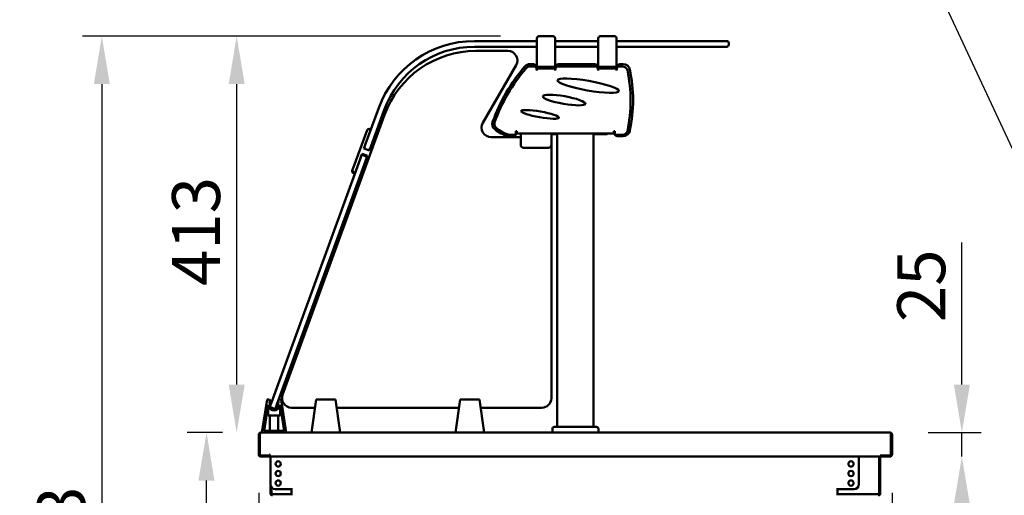
# Model space of a CAD drawing. Units: millimetres. Extents: x 65 to 5840, y 100 to 4100.
# Drawn here: x 810 to 1836, y 1916 to 2412 of the extents above; entities that cross this region are included whole.
import ezdxf

# ---------------------------------------------------------------- set-up
doc = ezdxf.new("R2010")
doc.units = ezdxf.units.MM
doc.header["$LTSCALE"] = 20
for name, color, linetype, lineweight in [('Dimension (ISO)', 7, 'Continuous', 25), ('Symbol (ISO)', 7, 'Continuous', 25), ('Visible (ISO)', 7, 'Continuous', 50)]:
    doc.layers.add(name, color=color, linetype=linetype, lineweight=lineweight)
doc.styles.add('Note Text (ISO)', font='tahoma.ttf')
doc.dimstyles.new('Default (ISO)', dxfattribs={"dimscale": 20, "dimtxt": 2.5, "dimasz": 2.5, "dimexe": 1, "dimexo": 2, "dimgap": 0.762, "dimtad": 1, "dimtoh": 1, "dimdec": 1, "dimrnd": 1e-08, "dimzin": 0, "dimdsep": 46, "dimtxsty": 'Note Text (ISO)', "dimcen": 0.09, "dimdle": 10, "dimclrd": 256, "dimclre": 256, "dimclrt": 256, "dimadec": 1, "dimazin": 0, "dimtfac": 1.40208, "dimtmove": 0, "dimatfit": 3, "dimfxl": 1, "dimtolj": 1, "dimtzin": 0, "dimlwd": -1, "dimlwe": -1, "dimarcsym": 0})
doc.dimstyles.new('Default - Method 1b (ISO)$7', dxfattribs={"dimscale": 20, "dimtxt": 2.5, "dimasz": 2.5, "dimexe": 3.175, "dimexo": 0, "dimgap": 0.762, "dimtad": 1, "dimtoh": 1, "dimrnd": 1e-08, "dimtxsty": 'Note Text (ISO)', "dimcen": 0.09, "dimdle": 10, "dimclrd": 256, "dimclre": 256, "dimclrt": 256, "dimazin": 2, "dimtfac": 1.4, "dimtmove": 0, "dimatfit": 3, "dimfxl": 1, "dimtolj": 1, "dimlwd": -1, "dimlwe": -1, "dimarcsym": 0})

# ---------------------------------------------------------------- blocks, each defined once
blk = doc.blocks.new('*D15')
at = {"layer": 'Defpoints', "color": 0, "transparency": 16777216}
for p in [(2004.3, 1957.4), (2129.3, 1308.2), (2129.3, 1094.3)]:
    blk.add_point(p, dxfattribs=at)
at = {"layer": 'Dimension (ISO)', "transparency": 16777216}
for p, q in [((2004.3, 1917.4), (2004.3, 1074.3)), ((2129.3, 1268.2), (2129.3, 1074.3)), ((1954.3, 1094.3), (1742.8, 1094.3)), ((2129.3, 1094.3), (2004.3, 1094.3)), ((2179.3, 1094.3), (2229.3, 1094.3))]:
    blk.add_line(p, q, dxfattribs=at)
for points in [[(1954.3, 1102.6), (1954.3, 1085.9), (2004.3, 1094.3)], [(2179.3, 1102.6), (2179.3, 1085.9), (2129.3, 1094.3)]]:
    blk.add_solid(points, dxfattribs=at)
at = {"layer": 'Dimension (ISO)', "color": 1, "transparency": 16777216, "insert": (1758, 1161.6), "char_height": 50, "attachment_point": 1, "style": 'Note Text (ISO)'}
blk.add_mtext('\\A1;125', dxfattribs=at)
blk = doc.blocks.new('*D24')
at = {"layer": 'Defpoints', "color": 0, "transparency": 16777216}
for p in [(1719.1, 1958.4), (1706.8, 1918), (1706.8, 1156.2)]:
    blk.add_point(p, dxfattribs=at)
at = {"layer": 'Dimension (ISO)', "transparency": 16777216}
for p, q in [((1719.1, 1918.4), (1719.1, 1136.2)), ((1706.8, 1878), (1706.8, 1136.2)), ((1656.8, 1156.2), (1483.1, 1156.2)), ((1719.1, 1156.2), (1706.8, 1156.2)), ((1769.1, 1156.2), (1819.1, 1156.2))]:
    blk.add_line(p, q, dxfattribs=at)
for points in [[(1656.8, 1164.5), (1656.8, 1147.9), (1706.8, 1156.2)], [(1769.1, 1164.5), (1769.1, 1147.9), (1719.1, 1156.2)]]:
    blk.add_solid(points, dxfattribs=at)
at = {"layer": 'Dimension (ISO)', "transparency": 16777216, "insert": (1498.3, 1222.5), "char_height": 50, "attachment_point": 1, "style": 'Note Text (ISO)'}
blk.add_mtext('\\A1;12', dxfattribs=at)
blk = doc.blocks.new('*D25')
at = {"layer": 'Defpoints', "color": 0, "transparency": 16777216}
for p in [(1059.1, 1958.4), (1071.2, 1927.3), (1071.2, 1130.2)]:
    blk.add_point(p, dxfattribs=at)
at = {"layer": 'Dimension (ISO)', "transparency": 16777216}
for p, q in [((1059.1, 1918.4), (1059.1, 1110.2)), ((1071.2, 1887.3), (1071.2, 1110.2)), ((1009.1, 1130.2), (959.1, 1130.2)), ((1059.1, 1130.2), (1071.2, 1130.2)), ((1121.2, 1130.2), (1294.1, 1130.2))]:
    blk.add_line(p, q, dxfattribs=at)
for points in [[(1009.1, 1138.6), (1009.1, 1121.9), (1059.1, 1130.2)], [(1121.2, 1138.6), (1121.2, 1121.9), (1071.2, 1130.2)]]:
    blk.add_solid(points, dxfattribs=at)
at = {"layer": 'Dimension (ISO)', "transparency": 16777216, "insert": (1214.4, 1196.5), "char_height": 50, "attachment_point": 1, "style": 'Note Text (ISO)'}
blk.add_mtext('\\A1;12', dxfattribs=at)
blk = doc.blocks.new('*D26')
at = {"layer": 'Defpoints', "color": 0, "transparency": 16777216}
for p in [(1071.2, 1927.3), (1706.8, 1918), (1071.2, 995.9)]:
    blk.add_point(p, dxfattribs=at)
at = {"layer": 'Dimension (ISO)', "transparency": 16777216}
for p, q in [((1071.2, 1887.3), (1071.2, 975.9)), ((1706.8, 1878), (1706.8, 975.9)), ((1656.8, 995.9), (1121.2, 995.9))]:
    blk.add_line(p, q, dxfattribs=at)
for points in [[(1121.2, 1004.2), (1121.2, 987.5), (1071.2, 995.9)], [(1656.8, 1004.2), (1656.8, 987.5), (1706.8, 995.9)]]:
    blk.add_solid(points, dxfattribs=at)
at = {"layer": 'Dimension (ISO)', "transparency": 16777216, "insert": (1335.2, 1063.2), "char_height": 50, "attachment_point": 1, "style": 'Note Text (ISO)'}
blk.add_mtext('\\A1;636', dxfattribs=at)
blk = doc.blocks.new('*D29')
at = {"layer": 'Defpoints', "color": 0, "transparency": 16777216}
for p in [(1004.7, 1981.2), (1061.4, 1981.2), (1095.6, 1291.3)]:
    blk.add_point(p, dxfattribs=at)
at = {"layer": 'Dimension (ISO)', "transparency": 16777216}
for p, q in [((1021.4, 1981.2), (984.7, 1981.2)), ((1004.7, 1341.3), (1004.7, 1931.2)), ((1055.6, 1291.3), (984.7, 1291.3))]:
    blk.add_line(p, q, dxfattribs=at)
for points in [[(996.3, 1931.2), (1013, 1931.2), (1004.7, 1981.2)], [(996.3, 1341.3), (1013, 1341.3), (1004.7, 1291.3)]]:
    blk.add_solid(points, dxfattribs=at)
at = {"layer": 'Dimension (ISO)', "transparency": 16777216, "insert": (937.4, 1582.7), "char_height": 50, "attachment_point": 1, "rotation": 90, "style": 'Note Text (ISO)'}
blk.add_mtext('\\A1;690', dxfattribs=at)
blk = doc.blocks.new('*D30')
at = {"layer": 'Defpoints', "color": 0, "transparency": 16777216}
for p in [(1350.9, 2394.5), (895.6, 1291.3), (1095.6, 1291.3)]:
    blk.add_point(p, dxfattribs=at)
at = {"layer": 'Dimension (ISO)', "transparency": 16777216}
for p, q in [((1310.9, 2394.5), (875.6, 2394.5)), ((895.6, 2344.5), (895.6, 1341.3)), ((1055.6, 1291.3), (875.6, 1291.3))]:
    blk.add_line(p, q, dxfattribs=at)
for points in [[(887.3, 2344.5), (903.9, 2344.5), (895.6, 2394.5)], [(887.3, 1341.3), (903.9, 1341.3), (895.6, 1291.3)]]:
    blk.add_solid(points, dxfattribs=at)
at = {"layer": 'Dimension (ISO)', "transparency": 16777216, "insert": (828.3, 1773.5), "char_height": 50, "attachment_point": 1, "rotation": 90, "style": 'Note Text (ISO)'}
blk.add_mtext('\\A1;1103', dxfattribs=at)
blk = doc.blocks.new('*D31')
at = {"layer": 'Defpoints', "color": 0, "transparency": 16777216}
for p in [(1350.9, 2394.5), (1036.1, 1981.2), (1061.4, 1981.2)]:
    blk.add_point(p, dxfattribs=at)
at = {"layer": 'Dimension (ISO)', "transparency": 16777216}
for p, q in [((1310.9, 2394.5), (1016.1, 2394.5)), ((1036.1, 2344.5), (1036.1, 2031.2))]:
    blk.add_line(p, q, dxfattribs=at)
for points in [[(1027.8, 2344.5), (1044.5, 2344.5), (1036.1, 2394.5)], [(1027.8, 2031.2), (1044.5, 2031.2), (1036.1, 1981.2)]]:
    blk.add_solid(points, dxfattribs=at)
at = {"layer": 'Dimension (ISO)', "transparency": 16777216, "insert": (968.8, 2134.1), "char_height": 50, "attachment_point": 1, "rotation": 90, "style": 'Note Text (ISO)'}
blk.add_mtext('\\A1;413', dxfattribs=at)
blk = doc.blocks.new('*D32')
at = {"layer": 'Defpoints', "color": 0, "transparency": 16777216}
for p in [(1716.7, 1981.2), (1712.4, 1956.2), (1791.7, 1956.2)]:
    blk.add_point(p, dxfattribs=at)
at = {"layer": 'Dimension (ISO)', "transparency": 16777216}
for p, q in [((1791.7, 2031.2), (1791.7, 2179.5)), ((1756.7, 1981.2), (1811.7, 1981.2)), ((1791.7, 1956.2), (1791.7, 1981.2)), ((1791.7, 1906.2), (1791.7, 1856.2))]:
    blk.add_line(p, q, dxfattribs=at)
for points in [[(1783.4, 2031.2), (1800.1, 2031.2), (1791.7, 1981.2)], [(1783.4, 1906.2), (1800.1, 1906.2), (1791.7, 1956.2)]]:
    blk.add_solid(points, dxfattribs=at)
at = {"layer": 'Dimension (ISO)', "transparency": 16777216, "insert": (1724.4, 2096.4), "char_height": 50, "attachment_point": 1, "rotation": 90, "style": 'Note Text (ISO)'}
blk.add_mtext('\\A1;25', dxfattribs=at)

msp = doc.modelspace()

# ---------------------------------------------------------------- linework, layer by layer
at = {"layer": 'Visible (ISO)'}
for p, q in [((1348.89, 2389.45), (1348.89, 2392.45)), ((1350.89, 2394.45), (1365.89, 2394.45)), ((1367.89, 2389.45), (1367.89, 2392.45)), ((1412.89, 2389.45), (1412.89, 2392.45)), ((1414.89, 2394.45), (1429.89, 2394.45)), ((1431.89, 2389.45), (1431.89, 2392.45)), ((1348.89, 2389.45), (1283.76, 2389.45)), ((1283.76, 2383.45), (1348.89, 2383.45)), ((1348.89, 2389.45), (1348.89, 2383.45)), ((1348.89, 2362.45), (1348.89, 2383.45)), ((1367.89, 2383.45), (1367.89, 2389.45)), ((1412.89, 2389.45), (1367.89, 2389.45)), ((1367.89, 2362.45), (1367.89, 2383.45)), ((1367.89, 2383.45), (1412.89, 2383.45)), ((1412.89, 2389.45), (1412.89, 2383.45)), ((1412.89, 2362.45), (1412.89, 2383.45)), ((1431.89, 2383.45), (1431.89, 2389.45)), ((1543.76, 2389.45), (1431.89, 2389.45)), ((1431.89, 2362.45), (1431.89, 2383.45)), ((1431.89, 2383.45), (1543.76, 2383.45)), ((1543.76, 2389.45), (1546.76, 2389.45)), ((1546.76, 2383.45), (1543.76, 2383.45)), ((1548.76, 2385.45), (1548.76, 2387.45)), ((1318.7, 2379.15), (1285.42, 2379.15)), ((1292.72, 2304.15), (1327.36, 2364.15)), ((1346.39, 2362.95), (1341.62, 2362.95)), ((1345.36, 2365.35), (1341.72, 2365.35)), ((1348.36, 2362.45), (1348.89, 2362.45)), ((1348.36, 2361.28), (1348.36, 2362.35)), ((1348.89, 2361.75), (1348.36, 2361.75)), ((1348.39, 2359.75), (1348.39, 2360.95)), ((1348.88, 2359.75), (1348.39, 2359.75)), ((1348.88, 2358.74), (1348.88, 2359.75)), ((1348.89, 2362.45), (1353.89, 2362.45)), ((1348.89, 2362.45), (1348.89, 2361.75)), ((1353.89, 2361.75), (1348.89, 2361.75)), ((1348.89, 2360.95), (1367.89, 2360.95)), ((1348.89, 2360.95), (1348.89, 2358.75)), ((1355.35, 2362.45), (1353.89, 2362.45)), ((1353.89, 2361.75), (1362.89, 2361.75)), ((1355.35, 2362.45), (1361.43, 2362.45)), ((1362.89, 2362.45), (1361.43, 2362.45)), ((1362.89, 2362.45), (1367.89, 2362.45)), ((1367.89, 2361.75), (1362.89, 2361.75)), ((1367.89, 2362.45), (1367.89, 2362.45)), ((1367.89, 2361.75), (1367.89, 2362.45)), ((1367.89, 2362.45), (1368.36, 2362.45)), ((1368.36, 2361.75), (1367.89, 2361.75)), ((1367.89, 2360.95), (1367.89, 2358.75)), ((1368.39, 2359.75), (1367.9, 2359.75)), ((1367.9, 2359.75), (1367.9, 2358.74)), ((1368.36, 2362.35), (1368.36, 2359.75)), ((1368.39, 2360.95), (1368.39, 2359.75)), ((1410.39, 2362.95), (1370.39, 2362.95)), ((1409.36, 2365.35), (1371.36, 2365.35)), ((1412.36, 2362.45), (1412.89, 2362.45)), ((1412.36, 2361.28), (1412.36, 2362.35)), ((1412.89, 2361.75), (1412.36, 2361.75)), ((1412.39, 2359.75), (1412.39, 2360.95)), ((1412.88, 2359.75), (1412.39, 2359.75)), ((1412.88, 2358.74), (1412.88, 2359.75)), ((1412.89, 2362.45), (1417.89, 2362.45)), ((1412.89, 2362.45), (1412.89, 2361.75)), ((1417.89, 2361.75), (1412.89, 2361.75)), ((1412.89, 2360.95), (1431.89, 2360.95)), ((1412.89, 2360.95), (1412.89, 2358.75)), ((1419.35, 2362.45), (1417.89, 2362.45)), ((1417.89, 2361.75), (1426.89, 2361.75)), ((1419.35, 2362.45), (1425.43, 2362.45)), ((1426.89, 2362.45), (1425.43, 2362.45)), ((1426.89, 2362.45), (1431.89, 2362.45)), ((1431.89, 2361.75), (1426.89, 2361.75)), ((1431.89, 2362.45), (1431.89, 2362.45)), ((1431.89, 2361.75), (1431.89, 2362.45)), ((1431.89, 2362.45), (1432.36, 2362.45)), ((1432.36, 2361.75), (1431.89, 2361.75)), ((1431.89, 2360.95), (1431.89, 2358.75)), ((1432.39, 2359.75), (1431.9, 2359.75)), ((1431.9, 2359.75), (1431.9, 2358.74)), ((1432.36, 2362.35), (1432.36, 2359.75)), ((1432.39, 2360.95), (1432.39, 2359.75)), ((1438.28, 2362.95), (1434.39, 2362.95)), ((1438.98, 2365.35), (1435.36, 2365.35)), ((1348.89, 2358.74), (1348.88, 2358.74)), ((1348.89, 2358.75), (1348.89, 2358.74)), ((1367.89, 2358.74), (1367.89, 2358.75)), ((1367.9, 2358.74), (1367.89, 2358.74)), ((1412.89, 2358.74), (1412.88, 2358.74)), ((1412.89, 2358.75), (1412.89, 2358.74)), ((1431.89, 2358.74), (1431.89, 2358.75)), ((1431.9, 2358.74), (1431.89, 2358.74)), ((1184.16, 2319.7), (1170.47, 2282.12)), ((1190.19, 2312.47), (1083.95, 2020.57)), ((1176.11, 2280.06), (1189.79, 2317.65)), ((1171.97, 2296.47), (1156.93, 2255.12)), ((1175.95, 2297.15), (1174.54, 2297.66)), ((1182.99, 2294.59), (1181.59, 2295.1)), ((1332.06, 2289.15), (1301.38, 2289.15)), ((1319.56, 2290.35), (1324.56, 2290.35)), ((1325.06, 2291.65), (1321.06, 2291.65)), ((1327.06, 2295.35), (1327.06, 2293.65)), ((1328.06, 2295.35), (1327.06, 2295.35)), ((1327.67, 2292.45), (1327.42, 2292.45)), ((1327.56, 2293.35), (1327.56, 2294.35)), ((1327.56, 2294.35), (1328.06, 2294.35)), ((1328.06, 2293.15), (1327.56, 2293.15)), ((1327.67, 2292.45), (1327.67, 2293.15)), ((1328.06, 2295.35), (1328.06, 2293.15)), ((1429.06, 2293.15), (1328.06, 2293.15)), ((1332.06, 2293.15), (1332.06, 2291.45)), ((1332.06, 2281.15), (1332.06, 2291.45)), ((1364.06, 2291.45), (1364.06, 2293.15)), ((1364.06, 2292.45), (1370.06, 2292.45)), ((1364.06, 2291.45), (1364.06, 2281.15)), ((1370.06, 1987.15), (1370.06, 2293.15)), ((1408.06, 1987.15), (1408.06, 2293.15)), ((1408.06, 2292.45), (1417.06, 2292.45)), ((1422.06, 2292.45), (1417.06, 2292.45)), ((1422.06, 2292.45), (1422.06, 2293.15)), ((1422.85, 2292.95), (1423.05, 2293.15)), ((1429.06, 2295.35), (1429.06, 2293.15)), ((1430.06, 2295.35), (1429.06, 2295.35)), ((1429.06, 2294.35), (1429.56, 2294.35)), ((1429.57, 2293.15), (1429.06, 2293.15)), ((1429.56, 2294.35), (1429.56, 2293.35)), ((1430.06, 2293.65), (1430.06, 2295.35)), ((1438.28, 2291.65), (1432.06, 2291.65)), ((1432.56, 2290.35), (1438.98, 2290.35)), ((1168.76, 2277.42), (1169.45, 2279.3)), ((1169.45, 2279.3), (1170.47, 2282.12)), ((1176.11, 2280.06), (1175.09, 2277.25)), ((1361.06, 2278.15), (1335.06, 2278.15)), ((1364.06, 2017.15), (1364.06, 2279.15)), ((1164.66, 2266.14), (1166.2, 2270.37)), ((1166.2, 2270.37), (1166.71, 2271.78)), ((1166.37, 2270.84), (1166.84, 2270.67)), ((1166.71, 2271.78), (1172.35, 2269.73)), ((1171.54, 2268.96), (1166.84, 2270.67)), ((1170.64, 2276.73), (1168.76, 2277.42)), ((1171.84, 2268.32), (1170.3, 2264.09)), ((1170.64, 2276.73), (1172.52, 2276.05)), ((1171.54, 2268.96), (1172.01, 2268.79)), ((1172.35, 2269.73), (1171.84, 2268.32)), ((1174.4, 2275.37), (1172.52, 2276.05)), ((1175.09, 2277.25), (1174.4, 2275.37)), ((1164.66, 2266.14), (1072.31, 2012.42)), ((1077.95, 2010.37), (1170.3, 2264.09)), ((1156.93, 2255.12), (1156.58, 2254.18)), ((1157.78, 2251.62), (1159.19, 2251.11)), ((1158.12, 2252.56), (1159.53, 2252.05)), ((1164.83, 2249.05), (1166.24, 2248.54)), ((1165.17, 2249.99), (1166.58, 2249.48)), ((1062.46, 1981.15), (1067.78, 2015.75)), ((1067.78, 2015.75), (1070.08, 2015.75)), ((1069.22, 2012.6), (1069.31, 2013.17)), ((1069.31, 2013.17), (1069.39, 2013.02)), ((1070.08, 2015.75), (1071.56, 2012.99)), ((1070.78, 2008.2), (1072.31, 2012.42)), ((1079.63, 2014.98), (1080.04, 2015.75)), ((1080.04, 2015.75), (1082.34, 2015.75)), ((1080.73, 2013.02), (1080.82, 2013.17)), ((1080.82, 2013.17), (1080.9, 2012.6)), ((1082.34, 2015.75), (1087.66, 1981.15)), ((1119.06, 2015.75), (1114.06, 1981.15)), ((1119.06, 2015.75), (1139.06, 2015.75)), ((1144.06, 1981.15), (1139.06, 2015.75)), ((1269.06, 2015.75), (1264.06, 1981.15)), ((1289.06, 2015.75), (1269.06, 2015.75)), ((1294.06, 1981.15), (1289.06, 2015.75)), ((1064.68, 1983.05), (1068.84, 2010.15)), ((1068.81, 1998.85), (1068.81, 2009.95)), ((1071.07, 2007.56), (1075.77, 2005.85)), ((1077.95, 2010.37), (1076.41, 2006.14)), ((1081.28, 2010.15), (1085.45, 1983.05)), ((1081.31, 2009.95), (1081.31, 1998.85)), ((1093.34, 2007.15), (1117.82, 2007.15)), ((1140.31, 2007.15), (1267.82, 2007.15)), ((1290.31, 2007.15), (1354.06, 2007.15)), ((1068.98, 1998.85), (1068.81, 1998.85)), ((1068.98, 1998.85), (1081.14, 1998.85)), ((1070.66, 1983.05), (1070.66, 1998.85)), ((1079.46, 1998.85), (1079.46, 1983.05)), ((1081.31, 1998.85), (1081.14, 1998.85)), ((1061.26, 1981.15), (1061.4, 1981.15)), ((1061.26, 1981.13), (1061.26, 1981.15)), ((1061.4, 1981.15), (1716.72, 1981.15)), ((1085.45, 1983.05), (1064.68, 1983.05)), ((1365.06, 1981.15), (1365.06, 1985.15)), ((1367.06, 1987.15), (1411.06, 1987.15)), ((1413.06, 1981.15), (1413.06, 1985.15)), ((1716.72, 1981.15), (1716.86, 1981.15)), ((1716.86, 1981.15), (1716.86, 1981.13)), ((1059.06, 1978.95), (1059.06, 1958.35)), ((1060.26, 1978.95), (1060.26, 1958.35)), ((1060.4, 1957.35), (1060.4, 1978.95)), ((1717.72, 1978.95), (1717.72, 1957.35)), ((1717.86, 1978.95), (1717.86, 1958.35)), ((1719.06, 1958.35), (1719.06, 1978.95)), ((1070.49, 1957.35), (1060.4, 1957.35)), ((1061.26, 1956.15), (1070.26, 1956.15)), ((1070.26, 1957.35), (1070.26, 1956.15)), ((1070.49, 1957.35), (1070.49, 1958.36)), ((1070.49, 1958.36), (1070.5, 1958.36)), ((1070.5, 1958.36), (1070.5, 1958.35)), ((1070.5, 1958.35), (1070.5, 1956.15)), ((1707.62, 1956.15), (1070.5, 1956.15)), ((1071.21, 1956.15), (1071.21, 1927.25)), ((1684.42, 1927.25), (1684.42, 1956.15)), ((1705.56, 1917.95), (1705.56, 1956.15)), ((1706.76, 1956.15), (1706.76, 1917.95)), ((1707.62, 1958.35), (1707.62, 1958.36)), ((1707.62, 1958.36), (1707.63, 1958.36)), ((1707.62, 1956.15), (1707.62, 1958.35)), ((1707.63, 1958.36), (1707.63, 1957.35)), ((1717.72, 1957.35), (1707.63, 1957.35)), ((1707.86, 1957.35), (1707.86, 1956.15)), ((1707.86, 1956.15), (1716.86, 1956.15)), ((1071.36, 1917.95), (1071.36, 1926.01)), ((1072.56, 1923.83), (1072.56, 1917.95)), ((1076.21, 1922.25), (1092.21, 1922.25)), ((1092.21, 1922.25), (1094.36, 1922.25)), ((1094.37, 1922.24), (1093.36, 1922.24)), ((1093.36, 1922.24), (1093.36, 1917.95)), ((1094.06, 1922.24), (1094.06, 1922.25)), ((1094.36, 1922.25), (1094.37, 1922.25)), ((1094.37, 1922.25), (1094.37, 1922.24)), ((1661.25, 1922.25), (1661.26, 1922.25)), ((1661.25, 1922.24), (1661.25, 1922.25)), ((1662.26, 1922.24), (1661.25, 1922.24)), ((1663.42, 1922.25), (1661.26, 1922.25)), ((1661.46, 1922.25), (1661.46, 1922.24)), ((1662.26, 1917.95), (1662.26, 1922.24)), ((1679.42, 1922.25), (1663.42, 1922.25)), ((1073.56, 1916.95), (1093.36, 1916.95)), ((1093.36, 1915.75), (1093.36, 1917.95)), ((1662.26, 1917.95), (1662.26, 1915.75)), ((1662.26, 1916.95), (1704.56, 1916.95))]:
    msp.add_line(p, q, dxfattribs=at)
for centre in [(1079.41, 1948.5), (1676.22, 1948.5), (1079.41, 1938.5), (1676.22, 1938.5), (1079.41, 1928.5), (1676.22, 1928.5)]:
    msp.add_circle(centre, 2.75, dxfattribs=at)
for centre, radius, start, end in [((1350.89, 2392.45), 2, 90, 180), ((1365.89, 2392.45), 2, 0, 90), ((1414.89, 2392.45), 2, 90, 180), ((1429.89, 2392.45), 2, 0, 90), ((1283.76, 2283.45), 106, 90, 160), ((1283.76, 2283.45), 100, 90, 160), ((1546.76, 2387.45), 2, 0, 90), ((1546.76, 2385.45), 2, 270, 0), ((1285.42, 2277.8), 101.35, 90, 160), ((1318.7, 2369.15), 10, 330, 90), ((1472.46, 2245.06), 180, 139.09003, 160.48323), ((1470.05, 2246.56), 175, 139.06447, 160.67752), ((1341.72, 2358.35), 7, 90, 139.09003), ((1341.62, 2357.95), 5, 90, 139.06447), ((1345.36, 2362.35), 3, 0, 90), ((1346.39, 2360.95), 2, 0, 90), ((1371.36, 2362.35), 3, 90, 180), ((1370.39, 2360.95), 2, 90, 180), ((1409.36, 2362.35), 3, 0, 90), ((1410.39, 2360.95), 2, 0, 90), ((1435.36, 2362.35), 3, 90, 180), ((1434.39, 2360.95), 2, 90, 180), ((1438.28, 2357.95), 5, 12.2032, 90), ((1438.98, 2358.35), 7, 11.81182, 90), ((1293.14, 2327.85), 156, 348.18818, 11.81182), ((1296.56, 2327.3), 150, 347.7968, 12.2032), ((1301.38, 2299.15), 10, 150, 270), ((1309.4, 2302.85), 7, 160.48323, 230.69668), ((1309.63, 2302.82), 5, 160.67752, 227.09035), ((1326.65, 2321.13), 30, 227.09035, 259.27053), ((1173.85, 2295.79), 2, 70, 160), ((1182.31, 2292.71), 2, 51.18321, 70), ((1327.14, 2324.52), 35, 230.69668, 257.49666), ((1324.56, 2293.35), 3, 270, 0), ((1325.06, 2293.65), 2, 270, 0), ((1421.65, 2294.15), 1.7, 284.10236, 315), ((1432.56, 2293.35), 3, 180, 270), ((1432.06, 2293.65), 2, 180, 270), ((1438.28, 2296.65), 5, 270, 347.7968), ((1438.98, 2297.35), 7, 270, 348.18818), ((1171.33, 2278.61), 2, 160, 250), ((1335.06, 2281.15), 3, 180, 270), ((1361.06, 2281.15), 3, 270, 0), ((1354.06, 2279.15), 10, 0, 7.43772), ((1166.67, 2270.2), 0.5, 70, 160), ((1171.37, 2268.49), 0.5, 340, 70), ((1173.21, 2277.93), 2, 250, 340), ((1158.46, 2253.5), 2, 160, 250), ((1158.8, 2254.44), 2, 160, 250), ((1166.92, 2250.42), 2, 250, 268.81679), ((1167.26, 2251.36), 2, 250, 268.81679), ((1075.06, 2010.45), 6.23, 155.6365, 159.79853), ((1075.06, 2010.45), 4.33, 144.02258, 201.13047), ((1075.06, 2010.45), 4.33, 289.35101, 30.64899), ((1075.06, 2010.45), 6.23, 20.20147, 24.3635), ((1093.34, 2017.15), 10, 160, 270), ((1354.06, 2017.15), 10, 270, 0), ((1075.06, 2010.45), 6.23, 182.7191, 357.2809), ((1071.25, 2008.03), 0.5, 160, 250), ((1075.06, 2010.45), 4.33, 230.79528, 269.20472), ((1075.94, 2006.32), 0.5, 250, 340), ((1367.06, 1985.15), 2, 90, 180), ((1411.06, 1985.15), 2, 0, 90), ((1061.26, 1978.95), 1, 145.59124, 180), ((1716.86, 1978.95), 1, 0, 34.40876), ((1061.26, 1958.35), 2.2, 180, 270), ((1061.26, 1958.35), 1, 180, 210.84263), ((1716.86, 1958.35), 2.2, 270, 0), ((1716.86, 1958.35), 1, 329.15737, 0), ((1076.21, 1927.25), 5, 180, 270), ((1679.42, 1927.25), 5, 270, 0), ((1073.56, 1917.95), 2.2, 180, 270), ((1073.56, 1917.95), 1, 180, 270), ((1704.56, 1917.95), 2.2, 270, 0), ((1704.56, 1917.95), 1, 270, 0)]:
    msp.add_arc(centre, radius, start, end, dxfattribs=at)
for centre, major_axis, ratio in [((1402.26, 2342.95), (-32.01, 5.64), 0.1538462), ((1377.26, 2327.95), (-22.16, 3.91), 0.1777778), ((1352.26, 2312.95), (-19.7, 3.47), 0.15)]:
    msp.add_ellipse(centre, major_axis=major_axis, ratio=ratio, dxfattribs=at)
for points, knots in [([(1061.26, 1981.15), (1060.46, 1981.15), (1059.67, 1980.67), (1059.31, 1979.96), (1059.15, 1979.65), (1059.06, 1979.3), (1059.06, 1978.95)], [1.5707963, 1.5707963, 1.5707963, 1.5707963, 2.6663187, 2.6663187, 2.6663187, 3.1415927, 3.1415927, 3.1415927, 3.1415927]), ([(1060.4, 1978.95), (1060.4, 1979.75), (1060.62, 1980.54), (1060.95, 1980.91), (1061.09, 1981.07), (1061.25, 1981.15), (1061.4, 1981.15)], [-3.1415927, -3.1415927, -3.1415927, -3.1415927, -2.0460703, -2.0460703, -2.0460703, -1.5707963, -1.5707963, -1.5707963, -1.5707963]), ([(1716.72, 1981.15), (1717.09, 1981.15), (1717.44, 1980.67), (1717.61, 1979.96), (1717.68, 1979.65), (1717.72, 1979.3), (1717.72, 1978.95)], [1.5707963, 1.5707963, 1.5707963, 1.5707963, 2.6663187, 2.6663187, 2.6663187, 3.1415927, 3.1415927, 3.1415927, 3.1415927]), ([(1719.06, 1978.95), (1719.06, 1979.75), (1718.58, 1980.54), (1717.87, 1980.91), (1717.56, 1981.07), (1717.21, 1981.15), (1716.86, 1981.15)], [-3.1415927, -3.1415927, -3.1415927, -3.1415927, -2.0460703, -2.0460703, -2.0460703, -1.5707963, -1.5707963, -1.5707963, -1.5707963])]:
    msp.add_open_spline(points, degree=3, knots=knots, dxfattribs=at)

# ---------------------------------------------------------------- dimensions: what is measured, and where the dimension line sits
at = {"layer": 'Dimension (ISO)'}
for base, p1, p2, angle, override, picture, middle in [((895.6, 1291.25), (1350.89, 2394.45), (1095.6, 1291.25), 90, {"dimgap": 0.762, "dimtoh": 0, "dimdec": 0, "dimtol": 0, "dimlim": 0, "dimtp": 0, "dimtm": 0, "dimtdec": 2, "dimtofl": 0, "dimatfit": 1}, '*D30', (895.6, 1842.85)), ((1036.13, 1981.15), (1350.89, 2394.45), (1061.4, 1981.15), 270, {"dimgap": 0.762, "dimtoh": 0, "dimdec": 0, "dimse2": 1, "dimtol": 0, "dimlim": 0, "dimtp": 0, "dimtm": 0, "dimtdec": 2, "dimtofl": 0, "dimatfit": 1}, '*D31', (1036.13, 2187.8)), ((1791.72, 1956.15), (1716.72, 1981.15), (1712.36, 1956.15), 270, {"dimgap": 0.762, "dimtoh": 0, "dimdec": 0, "dimse2": 1, "dimtol": 0, "dimlim": 0, "dimtp": 0, "dimtm": 0, "dimtdec": 2, "dimtofl": 1, "dimatfit": 1}, '*D32', (1791.72, 2130.31)), ((1004.66, 1981.15), (1095.6, 1291.25), (1061.4, 1981.15), 90, {"dimgap": 0.762, "dimtoh": 0, "dimdec": 0, "dimtol": 0, "dimlim": 0, "dimtp": 0, "dimtm": 0, "dimtdec": 2, "dimtofl": 0, "dimatfit": 1}, '*D29', (1004.66, 1636.2)), ((1071.21, 1130.24), (1059.06, 1958.35), (1071.21, 1927.25), 180, {"dimgap": 0.762, "dimtoh": 0, "dimdec": 0, "dimtol": 0, "dimlim": 0, "dimtp": 0, "dimtm": 0, "dimtdec": 2, "dimtofl": 1, "dimatfit": 1}, '*D25', (1246.59, 1130.24)), ((2129.27, 1094.27), (2004.27, 1957.35), (2129.27, 1308.15), 180, {"dimgap": 0.762, "dimtoh": 0, "dimdec": 0, "dimclrt": 1, "dimtol": 0, "dimlim": 0, "dimtp": 0, "dimtm": 0, "dimtdec": 2, "dimtofl": 1, "dimatfit": 1}, '*D15', (1808.73, 1094.27)), ((1071.21, 995.88), (1706.76, 1917.95), (1071.21, 1927.25), 180, {"dimgap": 0.762, "dimtoh": 0, "dimdec": 0, "dimtol": 0, "dimlim": 0, "dimtp": 0, "dimtm": 0, "dimtdec": 2, "dimtofl": 0, "dimatfit": 1}, '*D26', (1388.99, 995.88))]:
    dim = msp.add_linear_dim(base=base, p1=p1, p2=p2, angle=angle, dimstyle='Default (ISO)', override=override, dxfattribs=at)
    dim.commit()
    dim.dimension.update_dxf_attribs({"geometry": picture, "text_midpoint": middle, "dimtype": 160})
dim = msp.add_linear_dim(base=(1706.76, 1156.21), p1=(1719.06, 1958.35), p2=(1706.76, 1917.95), dimstyle='Default (ISO)', override={"dimgap": 0.762, "dimtoh": 0, "dimdec": 0, "dimtol": 0, "dimlim": 0, "dimtp": 0, "dimtm": 0, "dimtdec": 2, "dimtofl": 1, "dimatfit": 1}, dxfattribs=at)
dim.commit()
dim.dimension.update_dxf_attribs({"geometry": '*D24', "text_midpoint": (1530.54, 1156.21), "dimtype": 160})

# ---------------------------------------------------------------- leaders
at = {"layer": 'Symbol (ISO)', "annotation_type": 0, "has_hookline": 1, "hookline_direction": 1, "text_width": 1062.66}
msp.add_leader([(2220.74, 1467.41), (1560.83, 2887.12), (1510.83, 2887.12)], dimstyle='Default - Method 1b (ISO)$7', override={"dimtad": 0}, dxfattribs=at)

doc.saveas('drawing.dxf')
